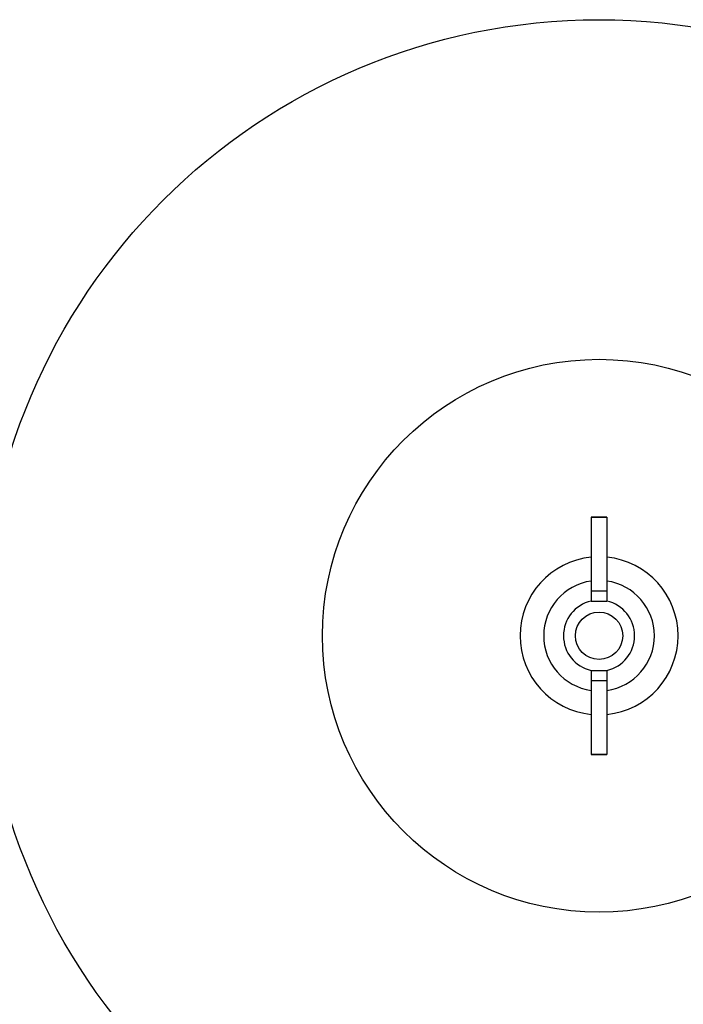
# Model space of a CAD drawing. Units: millimetres. Extents: x 57 to 386, y 71 to 249.
# Drawn here: x 75 to 83, y 142 to 155 of the extents above; entities that cross this region are included whole.
import ezdxf

# ---------------------------------------------------------------- set-up
doc = ezdxf.new("R2010")
doc.units = ezdxf.units.MM

msp = doc.modelspace()

# ---------------------------------------------------------------- linework, layer by layer
at = {"color": 7, "linetype": 'Continuous', "lineweight": 25}
for p, q in [((82.09, 148.264), (81.89, 148.264)), ((81.89, 148.264), (81.89, 148.261)), ((81.89, 148.261), (82.09, 148.261)), ((81.89, 148.261), (81.89, 147.33)), ((82.09, 148.264), (82.09, 148.261)), ((82.09, 148.261), (82.09, 147.33)), ((81.89, 147.33), (82.09, 147.33)), ((81.89, 147.33), (81.89, 147.2)), ((82.09, 147.33), (82.09, 147.2)), ((81.89, 147.2), (82.09, 147.2)), ((81.89, 146.323), (82.09, 146.323)), ((81.89, 146.323), (81.89, 146.193)), ((82.09, 146.323), (82.09, 146.193)), ((81.89, 146.193), (82.09, 146.193)), ((81.89, 146.193), (81.89, 145.261)), ((82.09, 146.193), (82.09, 145.261)), ((81.89, 145.261), (82.09, 145.261)), ((81.89, 145.261), (81.89, 145.259)), ((81.89, 145.259), (82.09, 145.259)), ((82.09, 145.261), (82.09, 145.259))]:
    msp.add_line(p, q, dxfattribs=at)
for radius in [7.8, 3.5, 0.3]:
    msp.add_circle((81.99, 146.761), radius, dxfattribs=at)
for radius, start, end in [(1, 95.7396, 264.2604), (1, 0, 84.2604), (0.7, 98.2132, 261.7868), (0.7, 278.2132, 81.7868), (0.45, 102.8407, 257.1593), (0.45, 282.8407, 77.1593), (1, 275.7396, 0)]:
    msp.add_arc((81.99, 146.761), radius, start, end, dxfattribs=at)

doc.saveas('drawing.dxf')
